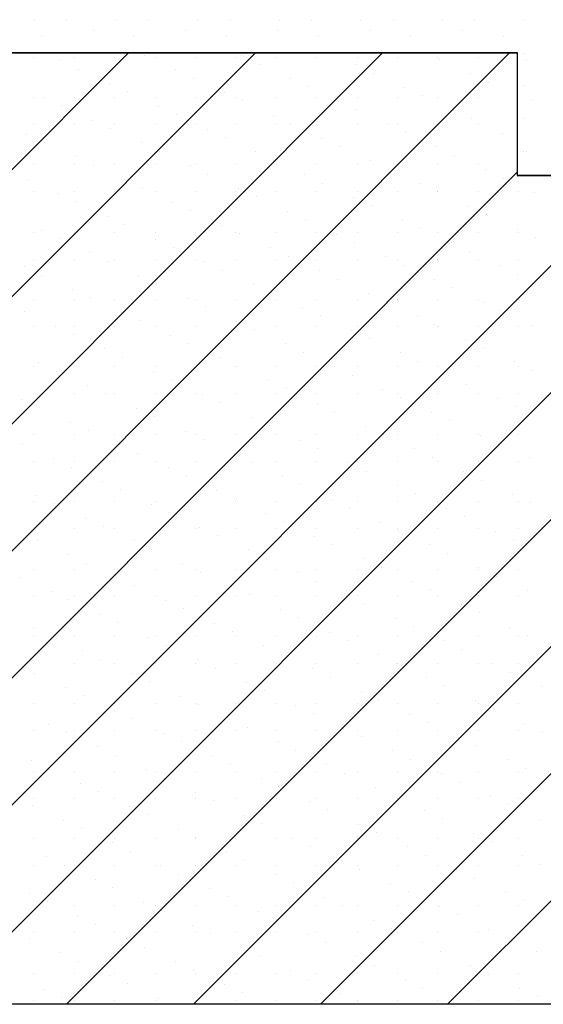
# Model space of a CAD drawing. Extents: x -141905 to 151750, y -25443 to 12177.
# Drawn here: x -120527 to -119565, y -7589 to -5780 of the extents above; entities that cross this region are included whole.
import ezdxf

# ---------------------------------------------------------------- set-up
doc = ezdxf.new("R2010")
doc.units = 0
doc.header["$LTSCALE"] = 100
doc.header["$MEASUREMENT"] = 0
doc.layers.get('0').update_dxf_attribs({"linetype": 'CONTINUOUS'})
doc.layers.add('A20-A_DEKKER_U', color=7, linetype='CONTINUOUS')
doc.layers.add('A30-A_VEGGER_U-FLOY', color=7, linetype='CONTINUOUS')

# ---------------------------------------------------------------- blocks, each defined once
blk = doc.blocks.new('*X836')
at = {"color": 104}
for p, q in [((114.600005, 52.530002), (114.600005, 52.530002)), ((114.660005, 52.530002), (114.660005, 52.530002)), ((114.750005, 52.530002), (114.750005, 52.530002)), ((114.810005, 52.530002), (114.810005, 52.530002)), ((114.900005, 52.530002), (114.900005, 52.530002)), ((114.960005, 52.530002), (114.960005, 52.530002)), ((115.050005, 52.530002), (115.050005, 52.530002)), ((115.110005, 52.530002), (115.110005, 52.530002)), ((115.200005, 52.530002), (115.200005, 52.530002)), ((115.260005, 52.530002), (115.260005, 52.530002)), ((115.350005, 52.530002), (115.350005, 52.530002)), ((115.410005, 52.530002), (115.410005, 52.530002)), ((115.500005, 52.530002), (115.500005, 52.530002)), ((114.708582, 52.511467), (114.708582, 52.511467)), ((114.878288, 52.511467), (114.878288, 52.511467)), ((115.047994, 52.511467), (115.047994, 52.511467)), ((115.217699, 52.511467), (115.217699, 52.511467)), ((115.387405, 52.511467), (115.387405, 52.511467)), ((114.613123, 52.500861), (114.613123, 52.500861)), ((114.782829, 52.500861), (114.782829, 52.500861)), ((114.952534, 52.500861), (114.952534, 52.500861)), ((115.12224, 52.500861), (115.12224, 52.500861)), ((115.291945, 52.500861), (115.291945, 52.500861)), ((115.461651, 52.500861), (115.461651, 52.500861)), ((115.500005, 52.470002), (115.500005, 52.470002)), ((115.504077, 52.458434), (115.504077, 52.458434)), ((115.500005, 52.410002), (115.500005, 52.410002)), ((115.514684, 52.384188), (115.514684, 52.384188)), ((115.500005, 52.350002), (115.500005, 52.350002)), ((115.500005, 52.290002), (115.500005, 52.290002)), ((115.504077, 52.288729), (115.504077, 52.288729))]:
    blk.add_line(p, q, dxfattribs=at)
blk = doc.blocks.new('FILL_410', base_point=(107.307898, 52.550434))
at = {"color": 30}
blk.add_lwpolyline([(107.307898, 52.550434), (115.487898, 52.550434), (115.487898, 54.870434), (115.607062, 54.870434), (115.637898, 54.862171), (115.890348, 54.794528), (115.890348, 54.344528), (115.691451, 54.145631), (115.691451, 52.245605), (115.487898, 52.245605), (115.487898, 52.470434), (107.307898, 52.470434)], close=True, dxfattribs=at)
at = {"color": 0}
blk.add_blockref('*X836', (0, 0), dxfattribs=at)
blk = doc.blocks.new('*X1778')
at = {"color": 145}
for p, q in [((114.192644, 50.72274), (118.057827, 54.587923)), ((114.425989, 50.72274), (118.287076, 54.583827)), ((114.659334, 50.72274), (118.516325, 54.579731)), ((114.892679, 50.72274), (118.745574, 54.575635)), ((115.126025, 50.72274), (118.974824, 54.571539)), ((115.35937, 50.72274), (119.204073, 54.567443)), ((113.025918, 50.72274), (114.773612, 52.470434)), ((113.259263, 50.72274), (115.006957, 52.470434)), ((113.492608, 50.72274), (115.240302, 52.470434)), ((113.725953, 50.72274), (115.473647, 52.470434)), ((114.599576, 52.462922), (114.599576, 52.462922)), ((114.64867, 52.456086), (114.64867, 52.456086)), ((114.673826, 52.462922), (114.673826, 52.462922)), ((114.748076, 52.462922), (114.748076, 52.462922)), ((114.802673, 52.466199), (114.802673, 52.466199)), ((114.822326, 52.462922), (114.822326, 52.462922)), ((114.896576, 52.462922), (114.896576, 52.462922)), ((114.970826, 52.462922), (114.970826, 52.462922)), ((114.980603, 52.465155), (114.980603, 52.465155)), ((115.045076, 52.462922), (115.045076, 52.462922)), ((115.119326, 52.462922), (115.119326, 52.462922)), ((115.193576, 52.462922), (115.193576, 52.462922)), ((115.267826, 52.462922), (115.267826, 52.462922)), ((115.342076, 52.462922), (115.342076, 52.462922)), ((115.345434, 52.458883), (115.345434, 52.458883)), ((115.416326, 52.462922), (115.416326, 52.462922)), ((114.681569, 52.440745), (114.681569, 52.440745)), ((114.859499, 52.439701), (114.859499, 52.439701)), ((115.013502, 52.449814), (115.013502, 52.449814)), ((115.191431, 52.44877), (115.191431, 52.44877)), ((114.892398, 52.42436), (114.892398, 52.42436)), ((115.070327, 52.423316), (115.070327, 52.423316)), ((115.22433, 52.433429), (115.22433, 52.433429)), ((115.402259, 52.432385), (115.402259, 52.432385)), ((114.738395, 52.414247), (114.738395, 52.414247)), ((115.103226, 52.407975), (115.103226, 52.407975)), ((115.281156, 52.406931), (115.281156, 52.406931)), ((115.435158, 52.417044), (115.435158, 52.417044)), ((114.599576, 52.388672), (114.599576, 52.388672)), ((114.617291, 52.388793), (114.617291, 52.388793)), ((114.673826, 52.388672), (114.673826, 52.388672)), ((114.748076, 52.388672), (114.748076, 52.388672)), ((114.771294, 52.398906), (114.771294, 52.398906)), ((114.822326, 52.388672), (114.822326, 52.388672)), ((114.896576, 52.388672), (114.896576, 52.388672)), ((114.949223, 52.397862), (114.949223, 52.397862)), ((114.970826, 52.388672), (114.970826, 52.388672)), ((115.045076, 52.388672), (115.045076, 52.388672)), ((115.119326, 52.388672), (115.119326, 52.388672)), ((115.193576, 52.388672), (115.193576, 52.388672)), ((115.267826, 52.388672), (115.267826, 52.388672)), ((115.314054, 52.39159), (115.314054, 52.39159)), ((115.342076, 52.388672), (115.342076, 52.388672)), ((115.416326, 52.388672), (115.416326, 52.388672)), ((114.65019, 52.373452), (114.65019, 52.373452)), ((114.828119, 52.372408), (114.828119, 52.372408)), ((114.982122, 52.382521), (114.982122, 52.382521)), ((115.160052, 52.381477), (115.160052, 52.381477)), ((115.192951, 52.366136), (115.192951, 52.366136)), ((114.861018, 52.357067), (114.861018, 52.357067)), ((115.038948, 52.356023), (115.038948, 52.356023)), ((115.37088, 52.365092), (115.37088, 52.365092)), ((115.403779, 52.349751), (115.403779, 52.349751)), ((114.599576, 52.339172), (114.599576, 52.339172)), ((114.673826, 52.339172), (114.673826, 52.339172)), ((114.707016, 52.346954), (114.707016, 52.346954)), ((114.739915, 52.331613), (114.739915, 52.331613)), ((114.748076, 52.339172), (114.748076, 52.339172)), ((114.822326, 52.339172), (114.822326, 52.339172)), ((114.896576, 52.339172), (114.896576, 52.339172)), ((114.917844, 52.330569), (114.917844, 52.330569)), ((114.970826, 52.339172), (114.970826, 52.339172)), ((115.045076, 52.339172), (115.045076, 52.339172)), ((115.071847, 52.340682), (115.071847, 52.340682)), ((115.119326, 52.339172), (115.119326, 52.339172)), ((115.193576, 52.339172), (115.193576, 52.339172)), ((115.249776, 52.339638), (115.249776, 52.339638)), ((115.267826, 52.339172), (115.267826, 52.339172)), ((115.342076, 52.339172), (115.342076, 52.339172)), ((115.416326, 52.339172), (115.416326, 52.339172)), ((114.585912, 52.321499), (114.585912, 52.321499)), ((114.950743, 52.315228), (114.950743, 52.315228)), ((115.128672, 52.314184), (115.128672, 52.314184)), ((115.282675, 52.324297), (115.282675, 52.324297)), ((115.460604, 52.323253), (115.460604, 52.323253)), ((114.618811, 52.306158), (114.618811, 52.306158)), ((114.79674, 52.305114), (114.79674, 52.305114)), ((115.161571, 52.298842), (115.161571, 52.298842)), ((115.339501, 52.297798), (115.339501, 52.297798)), ((114.675636, 52.27966), (114.675636, 52.27966)), ((114.829639, 52.289773), (114.829639, 52.289773)), ((115.007568, 52.288729), (115.007568, 52.288729)), ((115.3724, 52.282457), (115.3724, 52.282457)), ((114.599576, 52.264922), (114.599576, 52.264922)), ((114.673826, 52.264922), (114.673826, 52.264922)), ((114.708535, 52.264319), (114.708535, 52.264319)), ((114.748076, 52.264922), (114.748076, 52.264922)), ((114.822326, 52.264922), (114.822326, 52.264922)), ((114.886464, 52.263275), (114.886464, 52.263275)), ((114.896576, 52.264922), (114.896576, 52.264922)), ((114.970826, 52.264922), (114.970826, 52.264922)), ((115.040467, 52.273388), (115.040467, 52.273388)), ((115.045076, 52.264922), (115.045076, 52.264922)), ((115.119326, 52.264922), (115.119326, 52.264922)), ((115.193576, 52.264922), (115.193576, 52.264922)), ((115.218397, 52.272344), (115.218397, 52.272344)), ((115.251296, 52.257003), (115.251296, 52.257003)), ((115.267826, 52.264922), (115.267826, 52.264922)), ((115.342076, 52.264922), (115.342076, 52.264922)), ((115.416326, 52.264922), (115.416326, 52.264922)), ((113.959298, 50.72274), (115.487898, 52.251339)), ((114.587431, 52.238865), (114.587431, 52.238865)), ((114.919363, 52.247934), (114.919363, 52.247934)), ((115.097293, 52.24689), (115.097293, 52.24689)), ((115.429225, 52.255959), (115.429225, 52.255959)), ((115.462124, 52.240618), (115.462124, 52.240618)), ((114.765361, 52.237821), (114.765361, 52.237821)), ((114.79826, 52.22248), (114.79826, 52.22248)), ((114.976189, 52.221436), (114.976189, 52.221436)), ((115.130192, 52.231549), (115.130192, 52.231549)), ((115.308121, 52.230505), (115.308121, 52.230505)), ((114.599576, 52.215422), (114.599576, 52.215422)), ((114.644257, 52.212367), (114.644257, 52.212367)), ((114.673826, 52.215422), (114.673826, 52.215422)), ((114.748076, 52.215422), (114.748076, 52.215422)), ((114.822326, 52.215422), (114.822326, 52.215422)), ((114.896576, 52.215422), (114.896576, 52.215422)), ((114.970826, 52.215422), (114.970826, 52.215422)), ((115.009088, 52.206095), (115.009088, 52.206095)), ((115.045076, 52.215422), (115.045076, 52.215422)), ((115.119326, 52.215422), (115.119326, 52.215422)), ((115.187017, 52.205051), (115.187017, 52.205051)), ((115.193576, 52.215422), (115.193576, 52.215422)), ((115.267826, 52.215422), (115.267826, 52.215422)), ((115.34102, 52.215164), (115.34102, 52.215164)), ((115.342076, 52.215422), (115.342076, 52.215422)), ((115.416326, 52.215422), (115.416326, 52.215422)), ((115.490576, 52.215422), (115.490576, 52.215422)), ((115.51895, 52.21412), (115.51895, 52.21412)), ((114.677156, 52.197026), (114.677156, 52.197026)), ((114.855085, 52.195982), (114.855085, 52.195982)), ((115.219916, 52.18971), (115.219916, 52.18971)), ((115.397846, 52.188666), (115.397846, 52.188666)), ((114.733981, 52.170528), (114.733981, 52.170528)), ((114.887984, 52.180641), (114.887984, 52.180641)), ((115.065913, 52.179597), (115.065913, 52.179597)), ((115.430745, 52.173325), (115.430745, 52.173325)), ((114.76688, 52.155187), (114.76688, 52.155187)), ((114.94481, 52.154143), (114.94481, 52.154143)), ((115.098812, 52.164256), (115.098812, 52.164256)), ((115.276742, 52.163212), (115.276742, 52.163212)), ((114.599576, 52.141172), (114.599576, 52.141172)), ((114.612877, 52.145074), (114.612877, 52.145074)), ((114.673826, 52.141172), (114.673826, 52.141172)), ((114.748076, 52.141172), (114.748076, 52.141172)), ((114.822326, 52.141172), (114.822326, 52.141172)), ((114.896576, 52.141172), (114.896576, 52.141172)), ((114.970826, 52.141172), (114.970826, 52.141172)), ((114.977709, 52.138802), (114.977709, 52.138802)), ((115.045076, 52.141172), (115.045076, 52.141172)), ((115.119326, 52.141172), (115.119326, 52.141172)), ((115.155638, 52.137758), (115.155638, 52.137758)), ((115.193576, 52.141172), (115.193576, 52.141172)), ((115.267826, 52.141172), (115.267826, 52.141172)), ((115.309641, 52.147871), (115.309641, 52.147871)), ((115.342076, 52.141172), (115.342076, 52.141172)), ((115.416326, 52.141172), (115.416326, 52.141172)), ((115.48757, 52.146827), (115.48757, 52.146827)), ((115.490576, 52.141172), (115.490576, 52.141172)), ((115.520469, 52.131486), (115.520469, 52.131486)), ((114.645776, 52.129733), (114.645776, 52.129733)), ((114.823706, 52.128689), (114.823706, 52.128689)), ((114.856605, 52.113347), (114.856605, 52.113347)), ((115.034534, 52.112303), (115.034534, 52.112303)), ((115.188537, 52.122417), (115.188537, 52.122417)), ((115.366466, 52.121373), (115.366466, 52.121373)), ((114.702602, 52.103234), (114.702602, 52.103234)), ((115.067433, 52.096962), (115.067433, 52.096962)), ((115.245362, 52.095918), (115.245362, 52.095918)), ((115.399365, 52.106031), (115.399365, 52.106031)), ((114.581498, 52.07778), (114.581498, 52.07778)), ((114.599576, 52.091672), (114.599576, 52.091672)), ((114.673826, 52.091672), (114.673826, 52.091672)), ((114.735501, 52.087893), (114.735501, 52.087893)), ((114.748076, 52.091672), (114.748076, 52.091672)), ((114.822326, 52.091672), (114.822326, 52.091672)), ((114.896576, 52.091672), (114.896576, 52.091672)), ((114.91343, 52.086849), (114.91343, 52.086849)), ((114.970826, 52.091672), (114.970826, 52.091672)), ((115.045076, 52.091672), (115.045076, 52.091672)), ((115.119326, 52.091672), (115.119326, 52.091672)), ((115.193576, 52.091672), (115.193576, 52.091672)), ((115.267826, 52.091672), (115.267826, 52.091672)), ((115.278261, 52.080577), (115.278261, 52.080577)), ((115.342076, 52.091672), (115.342076, 52.091672)), ((115.416326, 52.091672), (115.416326, 52.091672)), ((115.456191, 52.079533), (115.456191, 52.079533)), ((115.490576, 52.091672), (115.490576, 52.091672)), ((114.614397, 52.062439), (114.614397, 52.062439)), ((114.792326, 52.061395), (114.792326, 52.061395)), ((114.946329, 52.071508), (114.946329, 52.071508)), ((115.124258, 52.070464), (115.124258, 52.070464)), ((115.48909, 52.064192), (115.48909, 52.064192)), ((114.825225, 52.046054), (114.825225, 52.046054)), ((115.003155, 52.04501), (115.003155, 52.04501)), ((115.157157, 52.055123), (115.157157, 52.055123)), ((115.335087, 52.054079), (115.335087, 52.054079)), ((114.671222, 52.035941), (114.671222, 52.035941)), ((115.036054, 52.029669), (115.036054, 52.029669)), ((115.213983, 52.028625), (115.213983, 52.028625)), ((115.367986, 52.038738), (115.367986, 52.038738)), ((114.599576, 52.017422), (114.599576, 52.017422)), ((114.673826, 52.017422), (114.673826, 52.017422)), ((114.704121, 52.0206), (114.704121, 52.0206)), ((114.748076, 52.017422), (114.748076, 52.017422)), ((114.822326, 52.017422), (114.822326, 52.017422)), ((114.882051, 52.019556), (114.882051, 52.019556)), ((114.896576, 52.017422), (114.896576, 52.017422)), ((114.91495, 52.004215), (114.91495, 52.004215)), ((114.970826, 52.017422), (114.970826, 52.017422)), ((115.045076, 52.017422), (115.045076, 52.017422)), ((115.119326, 52.017422), (115.119326, 52.017422)), ((115.193576, 52.017422), (115.193576, 52.017422)), ((115.246882, 52.013284), (115.246882, 52.013284)), ((115.267826, 52.017422), (115.267826, 52.017422)), ((115.342076, 52.017422), (115.342076, 52.017422)), ((115.416326, 52.017422), (115.416326, 52.017422)), ((115.424811, 52.01224), (115.424811, 52.01224)), ((115.490576, 52.017422), (115.490576, 52.017422)), ((114.583017, 51.995146), (114.583017, 51.995146)), ((114.760947, 51.994102), (114.760947, 51.994102)), ((115.092879, 52.003171), (115.092879, 52.003171)), ((115.125778, 51.98783), (115.125778, 51.98783)), ((115.303707, 51.986786), (115.303707, 51.986786)), ((115.45771, 51.996899), (115.45771, 51.996899)), ((114.599576, 51.967922), (114.599576, 51.967922)), ((114.639843, 51.968648), (114.639843, 51.968648)), ((114.673826, 51.967922), (114.673826, 51.967922)), ((114.748076, 51.967922), (114.748076, 51.967922)), ((114.793846, 51.978761), (114.793846, 51.978761)), ((114.822326, 51.967922), (114.822326, 51.967922)), ((114.896576, 51.967922), (114.896576, 51.967922)), ((114.970826, 51.967922), (114.970826, 51.967922)), ((114.971775, 51.977717), (114.971775, 51.977717)), ((115.045076, 51.967922), (115.045076, 51.967922)), ((115.119326, 51.967922), (115.119326, 51.967922)), ((115.193576, 51.967922), (115.193576, 51.967922)), ((115.267826, 51.967922), (115.267826, 51.967922)), ((115.336606, 51.971445), (115.336606, 51.971445)), ((115.342076, 51.967922), (115.342076, 51.967922)), ((115.416326, 51.967922), (115.416326, 51.967922)), ((115.490576, 51.967922), (115.490576, 51.967922)), ((115.514536, 51.970401), (115.514536, 51.970401)), ((114.672742, 51.953307), (114.672742, 51.953307)), ((114.850671, 51.952263), (114.850671, 51.952263)), ((115.004674, 51.962376), (115.004674, 51.962376)), ((115.182604, 51.961332), (115.182604, 51.961332)), ((114.88357, 51.936922), (114.88357, 51.936922)), ((115.0615, 51.935878), (115.0615, 51.935878)), ((115.215503, 51.945991), (115.215503, 51.945991)), ((115.393432, 51.944947), (115.393432, 51.944947)), ((114.729567, 51.926808), (114.729567, 51.926808)), ((115.094399, 51.920536), (115.094399, 51.920536)), ((115.272328, 51.919492), (115.272328, 51.919492)), ((115.426331, 51.929606), (115.426331, 51.929606)), ((114.608464, 51.901354), (114.608464, 51.901354)), ((114.762466, 51.911467), (114.762466, 51.911467)), ((114.940396, 51.910423), (114.940396, 51.910423)), ((114.973295, 51.895082), (114.973295, 51.895082)), ((115.305227, 51.904151), (115.305227, 51.904151)), ((115.483156, 51.903107), (115.483156, 51.903107)), ((114.599576, 51.893672), (114.599576, 51.893672)), ((114.641363, 51.886013), (114.641363, 51.886013)), ((114.673826, 51.893672), (114.673826, 51.893672)), ((114.748076, 51.893672), (114.748076, 51.893672)), ((114.819292, 51.884969), (114.819292, 51.884969)), ((114.822326, 51.893672), (114.822326, 51.893672)), ((114.896576, 51.893672), (114.896576, 51.893672)), ((114.970826, 51.893672), (114.970826, 51.893672)), ((115.045076, 51.893672), (115.045076, 51.893672)), ((115.119326, 51.893672), (115.119326, 51.893672)), ((115.151224, 51.894038), (115.151224, 51.894038)), ((115.184123, 51.878697), (115.184123, 51.878697)), ((115.193576, 51.893672), (115.193576, 51.893672)), ((115.267826, 51.893672), (115.267826, 51.893672)), ((115.342076, 51.893672), (115.342076, 51.893672)), ((115.362052, 51.877653), (115.362052, 51.877653)), ((115.416326, 51.893672), (115.416326, 51.893672)), ((115.490576, 51.893672), (115.490576, 51.893672)), ((115.516055, 51.887766), (115.516055, 51.887766)), ((114.698188, 51.859515), (114.698188, 51.859515)), ((114.852191, 51.869628), (114.852191, 51.869628)), ((115.03012, 51.868584), (115.03012, 51.868584)), ((115.394951, 51.862312), (115.394951, 51.862312)), ((114.599576, 51.844172), (114.599576, 51.844172)), ((114.673826, 51.844172), (114.673826, 51.844172)), ((114.731087, 51.844174), (114.731087, 51.844174)), ((114.748076, 51.844172), (114.748076, 51.844172)), ((114.822326, 51.844172), (114.822326, 51.844172)), ((114.896576, 51.844172), (114.896576, 51.844172)), ((114.909016, 51.84313), (114.909016, 51.84313)), ((114.970826, 51.844172), (114.970826, 51.844172)), ((115.045076, 51.844172), (115.045076, 51.844172)), ((115.063019, 51.853243), (115.063019, 51.853243)), ((115.119326, 51.844172), (115.119326, 51.844172)), ((115.193576, 51.844172), (115.193576, 51.844172)), ((115.240949, 51.852199), (115.240949, 51.852199)), ((115.267826, 51.844172), (115.267826, 51.844172)), ((115.342076, 51.844172), (115.342076, 51.844172)), ((115.416326, 51.844172), (115.416326, 51.844172)), ((115.490576, 51.844172), (115.490576, 51.844172)), ((114.577084, 51.834061), (114.577084, 51.834061)), ((114.941915, 51.827789), (114.941915, 51.827789)), ((115.119845, 51.826745), (115.119845, 51.826745)), ((115.273848, 51.836858), (115.273848, 51.836858)), ((115.451777, 51.835814), (115.451777, 51.835814)), ((114.609983, 51.81872), (114.609983, 51.81872)), ((114.787913, 51.817676), (114.787913, 51.817676)), ((115.152744, 51.811404), (115.152744, 51.811404)), ((115.330673, 51.81036), (115.330673, 51.81036)), ((115.484676, 51.820473), (115.484676, 51.820473)), ((114.666809, 51.792222), (114.666809, 51.792222)), ((114.820811, 51.802335), (114.820811, 51.802335)), ((114.998741, 51.801291), (114.998741, 51.801291)), ((115.363572, 51.795019), (115.363572, 51.795019)), ((114.599576, 51.769922), (114.599576, 51.769922)), ((114.673826, 51.769922), (114.673826, 51.769922)), ((114.699708, 51.776881), (114.699708, 51.776881)), ((114.748076, 51.769922), (114.748076, 51.769922)), ((114.822326, 51.769922), (114.822326, 51.769922)), ((114.877637, 51.775837), (114.877637, 51.775837)), ((114.896576, 51.769922), (114.896576, 51.769922)), ((114.970826, 51.769922), (114.970826, 51.769922)), ((115.03164, 51.78595), (115.03164, 51.78595)), ((115.045076, 51.769922), (115.045076, 51.769922)), ((115.119326, 51.769922), (115.119326, 51.769922)), ((115.193576, 51.769922), (115.193576, 51.769922)), ((115.209569, 51.784906), (115.209569, 51.784906)), ((115.242468, 51.769565), (115.242468, 51.769565)), ((115.267826, 51.769922), (115.267826, 51.769922)), ((115.342076, 51.769922), (115.342076, 51.769922)), ((115.416326, 51.769922), (115.416326, 51.769922)), ((115.420398, 51.768521), (115.420398, 51.768521)), ((115.490576, 51.769922), (115.490576, 51.769922)), ((114.578604, 51.751427), (114.578604, 51.751427)), ((114.756533, 51.750383), (114.756533, 51.750383)), ((114.910536, 51.760496), (114.910536, 51.760496)), ((115.088465, 51.759452), (115.088465, 51.759452)), ((115.453297, 51.75318), (115.453297, 51.75318)), ((114.789432, 51.735042), (114.789432, 51.735042)), ((114.967361, 51.733997), (114.967361, 51.733997)), ((115.121364, 51.744111), (115.121364, 51.744111)), ((115.299294, 51.743067), (115.299294, 51.743067)), ((114.599576, 51.720422), (114.599576, 51.720422)), ((114.635429, 51.724928), (114.635429, 51.724928)), ((114.673826, 51.720422), (114.673826, 51.720422)), ((114.748076, 51.720422), (114.748076, 51.720422)), ((114.822326, 51.720422), (114.822326, 51.720422)), ((114.896576, 51.720422), (114.896576, 51.720422)), ((114.970826, 51.720422), (114.970826, 51.720422)), ((115.00026, 51.718656), (115.00026, 51.718656)), ((115.045076, 51.720422), (115.045076, 51.720422)), ((115.119326, 51.720422), (115.119326, 51.720422)), ((115.17819, 51.717612), (115.17819, 51.717612)), ((115.193576, 51.720422), (115.193576, 51.720422)), ((115.267826, 51.720422), (115.267826, 51.720422)), ((115.332193, 51.727726), (115.332193, 51.727726)), ((115.342076, 51.720422), (115.342076, 51.720422)), ((115.416326, 51.720422), (115.416326, 51.720422)), ((115.490576, 51.720422), (115.490576, 51.720422)), ((115.510122, 51.726682), (115.510122, 51.726682)), ((114.668328, 51.709587), (114.668328, 51.709587)), ((114.846258, 51.708543), (114.846258, 51.708543)), ((115.211089, 51.702271), (115.211089, 51.702271)), ((115.389018, 51.701227), (115.389018, 51.701227)), ((114.725154, 51.683089), (114.725154, 51.683089)), ((114.879157, 51.693202), (114.879157, 51.693202)), ((115.057086, 51.692158), (115.057086, 51.692158)), ((115.421917, 51.685886), (115.421917, 51.685886)), ((114.758053, 51.667748), (114.758053, 51.667748)), ((114.935982, 51.666704), (114.935982, 51.666704)), ((115.089985, 51.676817), (115.089985, 51.676817)), ((115.267914, 51.675773), (115.267914, 51.675773)), ((115.300813, 51.660432), (115.300813, 51.660432)), ((114.599576, 51.646172), (114.599576, 51.646172)), ((114.60405, 51.657635), (114.60405, 51.657635)), ((114.636949, 51.642294), (114.636949, 51.642294)), ((114.673826, 51.646172), (114.673826, 51.646172)), ((114.748076, 51.646172), (114.748076, 51.646172)), ((114.822326, 51.646172), (114.822326, 51.646172)), ((114.896576, 51.646172), (114.896576, 51.646172)), ((114.968881, 51.651363), (114.968881, 51.651363)), ((114.970826, 51.646172), (114.970826, 51.646172)), ((115.045076, 51.646172), (115.045076, 51.646172)), ((115.119326, 51.646172), (115.119326, 51.646172)), ((115.14681, 51.650319), (115.14681, 51.650319)), ((115.193576, 51.646172), (115.193576, 51.646172)), ((115.267826, 51.646172), (115.267826, 51.646172)), ((115.342076, 51.646172), (115.342076, 51.646172)), ((115.416326, 51.646172), (115.416326, 51.646172)), ((115.478743, 51.659388), (115.478743, 51.659388)), ((115.490576, 51.646172), (115.490576, 51.646172)), ((115.511642, 51.644047), (115.511642, 51.644047)), ((114.814878, 51.64125), (114.814878, 51.64125)), ((114.847777, 51.625909), (114.847777, 51.625909)), ((115.025707, 51.624865), (115.025707, 51.624865)), ((115.179709, 51.634978), (115.179709, 51.634978)), ((115.357639, 51.633934), (115.357639, 51.633934)), ((114.693774, 51.615796), (114.693774, 51.615796)), ((115.058605, 51.609524), (115.058605, 51.609524)), ((115.236535, 51.60848), (115.236535, 51.60848)), ((115.390538, 51.618593), (115.390538, 51.618593)), ((114.599576, 51.596672), (114.599576, 51.596672)), ((114.673826, 51.596672), (114.673826, 51.596672)), ((114.726673, 51.600455), (114.726673, 51.600455)), ((114.748076, 51.596672), (114.748076, 51.596672)), ((114.822326, 51.596672), (114.822326, 51.596672)), ((114.896576, 51.596672), (114.896576, 51.596672)), ((114.904603, 51.599411), (114.904603, 51.599411)), ((114.970826, 51.596672), (114.970826, 51.596672)), ((115.045076, 51.596672), (115.045076, 51.596672)), ((115.119326, 51.596672), (115.119326, 51.596672)), ((115.193576, 51.596672), (115.193576, 51.596672)), ((115.267826, 51.596672), (115.267826, 51.596672)), ((115.269434, 51.593139), (115.269434, 51.593139)), ((115.342076, 51.596672), (115.342076, 51.596672)), ((115.416326, 51.596672), (115.416326, 51.596672)), ((115.447363, 51.592095), (115.447363, 51.592095)), ((115.490576, 51.596672), (115.490576, 51.596672)), ((114.605569, 51.575001), (114.605569, 51.575001)), ((114.783499, 51.573957), (114.783499, 51.573957)), ((114.937502, 51.58407), (114.937502, 51.58407)), ((115.115431, 51.583026), (115.115431, 51.583026)), ((115.480262, 51.576754), (115.480262, 51.576754)), ((114.816398, 51.558616), (114.816398, 51.558616)), ((114.994327, 51.557572), (114.994327, 51.557572)), ((115.14833, 51.567685), (115.14833, 51.567685)), ((115.326259, 51.566641), (115.326259, 51.566641)), ((115.359158, 51.5513), (115.359158, 51.5513)), ((114.662395, 51.548502), (114.662395, 51.548502)), ((114.695294, 51.533161), (114.695294, 51.533161)), ((115.027226, 51.542231), (115.027226, 51.542231)), ((115.205155, 51.541187), (115.205155, 51.541187)), ((114.599576, 51.522422), (114.599576, 51.522422)), ((114.673826, 51.522422), (114.673826, 51.522422)), ((114.748076, 51.522422), (114.748076, 51.522422)), ((114.822326, 51.522422), (114.822326, 51.522422)), ((114.873223, 51.532117), (114.873223, 51.532117)), ((114.896576, 51.522422), (114.896576, 51.522422)), ((114.906122, 51.516776), (114.906122, 51.516776)), ((114.970826, 51.522422), (114.970826, 51.522422)), ((115.045076, 51.522422), (115.045076, 51.522422)), ((115.084052, 51.515732), (115.084052, 51.515732)), ((115.119326, 51.522422), (115.119326, 51.522422)), ((115.193576, 51.522422), (115.193576, 51.522422)), ((115.238054, 51.525845), (115.238054, 51.525845)), ((115.267826, 51.522422), (115.267826, 51.522422)), ((115.342076, 51.522422), (115.342076, 51.522422)), ((115.415984, 51.524801), (115.415984, 51.524801)), ((115.416326, 51.522422), (115.416326, 51.522422)), ((115.490576, 51.522422), (115.490576, 51.522422)), ((114.57419, 51.507707), (114.57419, 51.507707)), ((114.752119, 51.506663), (114.752119, 51.506663)), ((115.116951, 51.500391), (115.116951, 51.500391)), ((115.29488, 51.499347), (115.29488, 51.499347)), ((115.448883, 51.50946), (115.448883, 51.50946)), ((114.631015, 51.481209), (114.631015, 51.481209)), ((114.785018, 51.491322), (114.785018, 51.491322)), ((114.962948, 51.490278), (114.962948, 51.490278)), ((115.327779, 51.484006), (115.327779, 51.484006)), ((115.505708, 51.482962), (115.505708, 51.482962)), ((114.599576, 51.472922), (114.599576, 51.472922)), ((114.663914, 51.465868), (114.663914, 51.465868)), ((114.673826, 51.472922), (114.673826, 51.472922)), ((114.748076, 51.472922), (114.748076, 51.472922)), ((114.822326, 51.472922), (114.822326, 51.472922)), ((114.841844, 51.464824), (114.841844, 51.464824)), ((114.896576, 51.472922), (114.896576, 51.472922)), ((114.970826, 51.472922), (114.970826, 51.472922)), ((114.995847, 51.474937), (114.995847, 51.474937)), ((115.045076, 51.472922), (115.045076, 51.472922)), ((115.119326, 51.472922), (115.119326, 51.472922)), ((115.173776, 51.473893), (115.173776, 51.473893)), ((115.193576, 51.472922), (115.193576, 51.472922)), ((115.267826, 51.472922), (115.267826, 51.472922)), ((115.342076, 51.472922), (115.342076, 51.472922)), ((115.416326, 51.472922), (115.416326, 51.472922)), ((115.490576, 51.472922), (115.490576, 51.472922)), ((114.874743, 51.449483), (114.874743, 51.449483)), ((115.052672, 51.448439), (115.052672, 51.448439)), ((115.206675, 51.458552), (115.206675, 51.458552)), ((115.384604, 51.457508), (115.384604, 51.457508)), ((114.72074, 51.43937), (114.72074, 51.43937)), ((115.085571, 51.433098), (115.085571, 51.433098)), ((115.263501, 51.432054), (115.263501, 51.432054)), ((115.417503, 51.442167), (115.417503, 51.442167)), ((114.599636, 51.413916), (114.599636, 51.413916)), ((114.753639, 51.424029), (114.753639, 51.424029)), ((114.931568, 51.422985), (114.931568, 51.422985)), ((114.964467, 51.407644), (114.964467, 51.407644)), ((115.142397, 51.4066), (115.142397, 51.4066)), ((115.296399, 51.416713), (115.296399, 51.416713)), ((115.474329, 51.415669), (115.474329, 51.415669)), ((114.599576, 51.398672), (114.599576, 51.398672)), ((114.632535, 51.398575), (114.632535, 51.398575)), ((114.673826, 51.398672), (114.673826, 51.398672)), ((114.748076, 51.398672), (114.748076, 51.398672)), ((114.810464, 51.397531), (114.810464, 51.397531)), ((114.822326, 51.398672), (114.822326, 51.398672)), ((114.896576, 51.398672), (114.896576, 51.398672)), ((114.970826, 51.398672), (114.970826, 51.398672)), ((115.045076, 51.398672), (115.045076, 51.398672)), ((115.119326, 51.398672), (115.119326, 51.398672)), ((115.175296, 51.391259), (115.175296, 51.391259)), ((115.193576, 51.398672), (115.193576, 51.398672)), ((115.267826, 51.398672), (115.267826, 51.398672)), ((115.342076, 51.398672), (115.342076, 51.398672)), ((115.353225, 51.390215), (115.353225, 51.390215)), ((115.416326, 51.398672), (115.416326, 51.398672)), ((115.490576, 51.398672), (115.490576, 51.398672)), ((115.507228, 51.400328), (115.507228, 51.400328)), ((114.689361, 51.372077), (114.689361, 51.372077)), ((114.843363, 51.38219), (114.843363, 51.38219)), ((115.021293, 51.381146), (115.021293, 51.381146)), ((115.386124, 51.374874), (115.386124, 51.374874)), ((114.72226, 51.356736), (114.72226, 51.356736)), ((114.900189, 51.355692), (114.900189, 51.355692)), ((115.054192, 51.365805), (115.054192, 51.365805)), ((115.232121, 51.364761), (115.232121, 51.364761)), ((114.599576, 51.349172), (114.599576, 51.349172)), ((114.673826, 51.349172), (114.673826, 51.349172)), ((114.748076, 51.349172), (114.748076, 51.349172)), ((114.822326, 51.349172), (114.822326, 51.349172)), ((114.896576, 51.349172), (114.896576, 51.349172)), ((114.933088, 51.34035), (114.933088, 51.34035)), ((114.970826, 51.349172), (114.970826, 51.349172)), ((115.045076, 51.349172), (115.045076, 51.349172)), ((115.111017, 51.339306), (115.111017, 51.339306)), ((115.119326, 51.349172), (115.119326, 51.349172)), ((115.193576, 51.349172), (115.193576, 51.349172)), ((115.26502, 51.34942), (115.26502, 51.34942)), ((115.267826, 51.349172), (115.267826, 51.349172)), ((115.342076, 51.349172), (115.342076, 51.349172)), ((115.416326, 51.349172), (115.416326, 51.349172)), ((115.442949, 51.348376), (115.442949, 51.348376)), ((115.490576, 51.349172), (115.490576, 51.349172)), ((114.601156, 51.331281), (114.601156, 51.331281)), ((114.779085, 51.330237), (114.779085, 51.330237)), ((115.143916, 51.323965), (115.143916, 51.323965)), ((115.321846, 51.322921), (115.321846, 51.322921)), ((115.475848, 51.333034), (115.475848, 51.333034)), ((114.657981, 51.304783), (114.657981, 51.304783)), ((114.811984, 51.314896), (114.811984, 51.314896)), ((114.989913, 51.313852), (114.989913, 51.313852)), ((115.022812, 51.298511), (115.022812, 51.298511)), ((115.354745, 51.30758), (115.354745, 51.30758)), ((115.532674, 51.306536), (115.532674, 51.306536)), ((114.69088, 51.289442), (114.69088, 51.289442)), ((114.868809, 51.288398), (114.868809, 51.288398)), ((115.200742, 51.297467), (115.200742, 51.297467)), ((115.233641, 51.282126), (115.233641, 51.282126)), ((115.41157, 51.281082), (115.41157, 51.281082)), ((114.599576, 51.274922), (114.599576, 51.274922)), ((114.673826, 51.274922), (114.673826, 51.274922)), ((114.747706, 51.262944), (114.747706, 51.262944)), ((114.748076, 51.274922), (114.748076, 51.274922)), ((114.822326, 51.274922), (114.822326, 51.274922)), ((114.896576, 51.274922), (114.896576, 51.274922)), ((114.901708, 51.273057), (114.901708, 51.273057)), ((114.970826, 51.274922), (114.970826, 51.274922)), ((115.045076, 51.274922), (115.045076, 51.274922)), ((115.079638, 51.272013), (115.079638, 51.272013)), ((115.119326, 51.274922), (115.119326, 51.274922)), ((115.193576, 51.274922), (115.193576, 51.274922)), ((115.267826, 51.274922), (115.267826, 51.274922)), ((115.342076, 51.274922), (115.342076, 51.274922)), ((115.416326, 51.274922), (115.416326, 51.274922)), ((115.444469, 51.265741), (115.444469, 51.265741)), ((115.490576, 51.274922), (115.490576, 51.274922)), ((114.780605, 51.247603), (114.780605, 51.247603)), ((114.958534, 51.246559), (114.958534, 51.246559)), ((115.112537, 51.256672), (115.112537, 51.256672)), ((115.290466, 51.255628), (115.290466, 51.255628)), ((114.626602, 51.23749), (114.626602, 51.23749)), ((114.991433, 51.231218), (114.991433, 51.231218)), ((115.169362, 51.230174), (115.169362, 51.230174)), ((115.323365, 51.240287), (115.323365, 51.240287)), ((115.501295, 51.239243), (115.501295, 51.239243)), ((114.599576, 51.225422), (114.599576, 51.225422)), ((114.659501, 51.222149), (114.659501, 51.222149)), ((114.673826, 51.225422), (114.673826, 51.225422)), ((114.748076, 51.225422), (114.748076, 51.225422)), ((114.822326, 51.225422), (114.822326, 51.225422)), ((114.83743, 51.221105), (114.83743, 51.221105)), ((114.896576, 51.225422), (114.896576, 51.225422)), ((114.970826, 51.225422), (114.970826, 51.225422)), ((115.045076, 51.225422), (115.045076, 51.225422)), ((115.119326, 51.225422), (115.119326, 51.225422)), ((115.193576, 51.225422), (115.193576, 51.225422)), ((115.202261, 51.214833), (115.202261, 51.214833)), ((115.267826, 51.225422), (115.267826, 51.225422)), ((115.342076, 51.225422), (115.342076, 51.225422)), ((115.380191, 51.213789), (115.380191, 51.213789)), ((115.416326, 51.225422), (115.416326, 51.225422)), ((115.490576, 51.225422), (115.490576, 51.225422)), ((115.534193, 51.223902), (115.534193, 51.223902)), ((114.716326, 51.195651), (114.716326, 51.195651)), ((114.870329, 51.205764), (114.870329, 51.205764)), ((115.048258, 51.20472), (115.048258, 51.20472)), ((115.41309, 51.198448), (115.41309, 51.198448)), ((114.749225, 51.18031), (114.749225, 51.18031)), ((114.927155, 51.179266), (114.927155, 51.179266)), ((115.081157, 51.189379), (115.081157, 51.189379)), ((115.259087, 51.188335), (115.259087, 51.188335)), ((115.291986, 51.172994), (115.291986, 51.172994)), ((115.469915, 51.17195), (115.469915, 51.17195)), ((114.595222, 51.170197), (114.595222, 51.170197)), ((114.628121, 51.154855), (114.628121, 51.154855)), ((114.806051, 51.153811), (114.806051, 51.153811)), ((114.960054, 51.163925), (114.960054, 51.163925)), ((115.137983, 51.162881), (115.137983, 51.162881)), ((115.502814, 51.156609), (115.502814, 51.156609)), ((114.599576, 51.151172), (114.599576, 51.151172)), ((114.673826, 51.151172), (114.673826, 51.151172)), ((114.748076, 51.151172), (114.748076, 51.151172)), ((114.822326, 51.151172), (114.822326, 51.151172)), ((114.83895, 51.13847), (114.83895, 51.13847)), ((114.896576, 51.151172), (114.896576, 51.151172)), ((114.970826, 51.151172), (114.970826, 51.151172)), ((115.016879, 51.137426), (115.016879, 51.137426)), ((115.045076, 51.151172), (115.045076, 51.151172)), ((115.119326, 51.151172), (115.119326, 51.151172)), ((115.170882, 51.147539), (115.170882, 51.147539)), ((115.193576, 51.151172), (115.193576, 51.151172)), ((115.267826, 51.151172), (115.267826, 51.151172)), ((115.342076, 51.151172), (115.342076, 51.151172)), ((115.348811, 51.146495), (115.348811, 51.146495)), ((115.416326, 51.151172), (115.416326, 51.151172)), ((115.490576, 51.151172), (115.490576, 51.151172)), ((114.684947, 51.128357), (114.684947, 51.128357)), ((115.049778, 51.122085), (115.049778, 51.122085)), ((115.227707, 51.121041), (115.227707, 51.121041)), ((115.38171, 51.131154), (115.38171, 51.131154)), ((114.599576, 51.101672), (114.599576, 51.101672)), ((114.673826, 51.101672), (114.673826, 51.101672)), ((114.717846, 51.113016), (114.717846, 51.113016)), ((114.748076, 51.101672), (114.748076, 51.101672)), ((114.822326, 51.101672), (114.822326, 51.101672)), ((114.895775, 51.111972), (114.895775, 51.111972)), ((114.896576, 51.101672), (114.896576, 51.101672)), ((114.970826, 51.101672), (114.970826, 51.101672)), ((115.045076, 51.101672), (115.045076, 51.101672)), ((115.119326, 51.101672), (115.119326, 51.101672)), ((115.193576, 51.101672), (115.193576, 51.101672)), ((115.260606, 51.1057), (115.260606, 51.1057)), ((115.267826, 51.101672), (115.267826, 51.101672)), ((115.342076, 51.101672), (115.342076, 51.101672)), ((115.416326, 51.101672), (115.416326, 51.101672)), ((115.438536, 51.104656), (115.438536, 51.104656)), ((115.490576, 51.101672), (115.490576, 51.101672)), ((114.596742, 51.087562), (114.596742, 51.087562)), ((114.774671, 51.086518), (114.774671, 51.086518)), ((114.928674, 51.096631), (114.928674, 51.096631)), ((115.106603, 51.095587), (115.106603, 51.095587)), ((115.471435, 51.089315), (115.471435, 51.089315)), ((114.80757, 51.071177), (114.80757, 51.071177)), ((114.9855, 51.070133), (114.9855, 51.070133)), ((115.139502, 51.080246), (115.139502, 51.080246)), ((115.317432, 51.079202), (115.317432, 51.079202)), ((115.350331, 51.063861), (115.350331, 51.063861)), ((115.52826, 51.062817), (115.52826, 51.062817)), ((114.653567, 51.061064), (114.653567, 51.061064)), ((114.686466, 51.045723), (114.686466, 51.045723)), ((115.018399, 51.054792), (115.018399, 51.054792)), ((115.196328, 51.053748), (115.196328, 51.053748)), ((114.599576, 51.027422), (114.599576, 51.027422)), ((114.673826, 51.027422), (114.673826, 51.027422)), ((114.748076, 51.027422), (114.748076, 51.027422)), ((114.822326, 51.027422), (114.822326, 51.027422)), ((114.864396, 51.044679), (114.864396, 51.044679)), ((114.896576, 51.027422), (114.896576, 51.027422)), ((114.897295, 51.029338), (114.897295, 51.029338)), ((114.970826, 51.027422), (114.970826, 51.027422)), ((115.045076, 51.027422), (115.045076, 51.027422)), ((115.075224, 51.028294), (115.075224, 51.028294)), ((115.119326, 51.027422), (115.119326, 51.027422)), ((115.193576, 51.027422), (115.193576, 51.027422)), ((115.229227, 51.038407), (115.229227, 51.038407)), ((115.267826, 51.027422), (115.267826, 51.027422)), ((115.342076, 51.027422), (115.342076, 51.027422)), ((115.407156, 51.037363), (115.407156, 51.037363)), ((115.416326, 51.027422), (115.416326, 51.027422)), ((115.490576, 51.027422), (115.490576, 51.027422)), ((114.743292, 51.019225), (114.743292, 51.019225)), ((115.108123, 51.012953), (115.108123, 51.012953)), ((115.286052, 51.011909), (115.286052, 51.011909)), ((115.440055, 51.022022), (115.440055, 51.022022)), ((114.622188, 50.993771), (114.622188, 50.993771)), ((114.776191, 51.003884), (114.776191, 51.003884)), ((114.95412, 51.00284), (114.95412, 51.00284)), ((115.318951, 50.996568), (115.318951, 50.996568)), ((115.496881, 50.995524), (115.496881, 50.995524)), ((114.599576, 50.977922), (114.599576, 50.977922)), ((114.655087, 50.97843), (114.655087, 50.97843)), ((114.673826, 50.977922), (114.673826, 50.977922)), ((114.748076, 50.977922), (114.748076, 50.977922)), ((114.822326, 50.977922), (114.822326, 50.977922)), ((114.833016, 50.977386), (114.833016, 50.977386)), ((114.896576, 50.977922), (114.896576, 50.977922)), ((114.970826, 50.977922), (114.970826, 50.977922)), ((114.987019, 50.987499), (114.987019, 50.987499)), ((115.045076, 50.977922), (115.045076, 50.977922)), ((115.119326, 50.977922), (115.119326, 50.977922)), ((115.164949, 50.986455), (115.164949, 50.986455)), ((115.193576, 50.977922), (115.193576, 50.977922)), ((115.267826, 50.977922), (115.267826, 50.977922)), ((115.342076, 50.977922), (115.342076, 50.977922)), ((115.416326, 50.977922), (115.416326, 50.977922)), ((115.490576, 50.977922), (115.490576, 50.977922)), ((115.52978, 50.980183), (115.52978, 50.980183)), ((114.865915, 50.962045), (114.865915, 50.962045)), ((115.043845, 50.961), (115.043845, 50.961)), ((115.197848, 50.971114), (115.197848, 50.971114)), ((115.375777, 50.97007), (115.375777, 50.97007)), ((115.408676, 50.954729), (115.408676, 50.954729)), ((114.711912, 50.951931), (114.711912, 50.951931)), ((114.744811, 50.93659), (114.744811, 50.93659)), ((115.076744, 50.945659), (115.076744, 50.945659)), ((115.254673, 50.944615), (115.254673, 50.944615)), ((114.590809, 50.926477), (114.590809, 50.926477)), ((114.922741, 50.935546), (114.922741, 50.935546)), ((114.95564, 50.920205), (114.95564, 50.920205)), ((115.133569, 50.919161), (115.133569, 50.919161)), ((115.287572, 50.929274), (115.287572, 50.929274)), ((115.465501, 50.92823), (115.465501, 50.92823)), ((114.599576, 50.903672), (114.599576, 50.903672)), ((114.623708, 50.911136), (114.623708, 50.911136)), ((114.673826, 50.903672), (114.673826, 50.903672)), ((114.748076, 50.903672), (114.748076, 50.903672)), ((114.801637, 50.910092), (114.801637, 50.910092)), ((114.822326, 50.903672), (114.822326, 50.903672)), ((114.896576, 50.903672), (114.896576, 50.903672)), ((114.970826, 50.903672), (114.970826, 50.903672)), ((115.045076, 50.903672), (115.045076, 50.903672)), ((115.119326, 50.903672), (115.119326, 50.903672)), ((115.166468, 50.90382), (115.166468, 50.90382)), ((115.193576, 50.903672), (115.193576, 50.903672)), ((115.267826, 50.903672), (115.267826, 50.903672)), ((115.342076, 50.903672), (115.342076, 50.903672)), ((115.344397, 50.902776), (115.344397, 50.902776)), ((115.416326, 50.903672), (115.416326, 50.903672)), ((115.490576, 50.903672), (115.490576, 50.903672)), ((115.4984, 50.912889), (115.4984, 50.912889)), ((114.680533, 50.884638), (114.680533, 50.884638)), ((114.834536, 50.894751), (114.834536, 50.894751)), ((115.012465, 50.893707), (115.012465, 50.893707)), ((115.377296, 50.887435), (115.377296, 50.887435)), ((114.713432, 50.869297), (114.713432, 50.869297)), ((114.891361, 50.868253), (114.891361, 50.868253)), ((115.045364, 50.878366), (115.045364, 50.878366)), ((115.223294, 50.877322), (115.223294, 50.877322)), ((114.599576, 50.854172), (114.599576, 50.854172)), ((114.673826, 50.854172), (114.673826, 50.854172)), ((114.748076, 50.854172), (114.748076, 50.854172)), ((114.822326, 50.854172), (114.822326, 50.854172)), ((114.896576, 50.854172), (114.896576, 50.854172)), ((114.92426, 50.852912), (114.92426, 50.852912)), ((114.970826, 50.854172), (114.970826, 50.854172)), ((115.045076, 50.854172), (115.045076, 50.854172)), ((115.10219, 50.851868), (115.10219, 50.851868)), ((115.119326, 50.854172), (115.119326, 50.854172)), ((115.193576, 50.854172), (115.193576, 50.854172)), ((115.256193, 50.861981), (115.256193, 50.861981)), ((115.267826, 50.854172), (115.267826, 50.854172)), ((115.342076, 50.854172), (115.342076, 50.854172)), ((115.416326, 50.854172), (115.416326, 50.854172)), ((115.434122, 50.860937), (115.434122, 50.860937)), ((115.490576, 50.854172), (115.490576, 50.854172)), ((114.592328, 50.843843), (114.592328, 50.843843)), ((114.770258, 50.842799), (114.770258, 50.842799)), ((115.135089, 50.836527), (115.135089, 50.836527)), ((115.313018, 50.835483), (115.313018, 50.835483)), ((115.467021, 50.845596), (115.467021, 50.845596)), ((114.649154, 50.817345), (114.649154, 50.817345)), ((114.803156, 50.827458), (114.803156, 50.827458)), ((114.981086, 50.826414), (114.981086, 50.826414)), ((115.013985, 50.811073), (115.013985, 50.811073)), ((115.191914, 50.810029), (115.191914, 50.810029)), ((115.345917, 50.820142), (115.345917, 50.820142)), ((115.523846, 50.819098), (115.523846, 50.819098)), ((114.682053, 50.802004), (114.682053, 50.802004)), ((114.859982, 50.80096), (114.859982, 50.80096)), ((115.224813, 50.794688), (115.224813, 50.794688)), ((115.402743, 50.793644), (115.402743, 50.793644)), ((114.599576, 50.779922), (114.599576, 50.779922)), ((114.673826, 50.779922), (114.673826, 50.779922)), ((114.738878, 50.775505), (114.738878, 50.775505)), ((114.748076, 50.779922), (114.748076, 50.779922)), ((114.822326, 50.779922), (114.822326, 50.779922)), ((114.892881, 50.785619), (114.892881, 50.785619)), ((114.896576, 50.779922), (114.896576, 50.779922)), ((114.970826, 50.779922), (114.970826, 50.779922)), ((115.045076, 50.779922), (115.045076, 50.779922)), ((115.07081, 50.784575), (115.07081, 50.784575)), ((115.119326, 50.779922), (115.119326, 50.779922)), ((115.193576, 50.779922), (115.193576, 50.779922)), ((115.267826, 50.779922), (115.267826, 50.779922)), ((115.342076, 50.779922), (115.342076, 50.779922)), ((115.416326, 50.779922), (115.416326, 50.779922)), ((115.435642, 50.778303), (115.435642, 50.778303)), ((115.490576, 50.779922), (115.490576, 50.779922)), ((114.771777, 50.760164), (114.771777, 50.760164)), ((114.949706, 50.75912), (114.949706, 50.75912)), ((115.103709, 50.769234), (115.103709, 50.769234)), ((115.281639, 50.76819), (115.281639, 50.76819)), ((114.617774, 50.750051), (114.617774, 50.750051)), ((114.982605, 50.743779), (114.982605, 50.743779)), ((115.160535, 50.742735), (115.160535, 50.742735)), ((115.314538, 50.752848), (115.314538, 50.752848)), ((115.492467, 50.751804), (115.492467, 50.751804)), ((114.599576, 50.730422), (114.599576, 50.730422)), ((114.650673, 50.73471), (114.650673, 50.73471)), ((114.673826, 50.730422), (114.673826, 50.730422)), ((114.748076, 50.730422), (114.748076, 50.730422)), ((114.822326, 50.730422), (114.822326, 50.730422)), ((114.828603, 50.733666), (114.828603, 50.733666)), ((114.896576, 50.730422), (114.896576, 50.730422)), ((114.970826, 50.730422), (114.970826, 50.730422)), ((115.045076, 50.730422), (115.045076, 50.730422)), ((115.119326, 50.730422), (115.119326, 50.730422)), ((115.193434, 50.727394), (115.193434, 50.727394)), ((115.193576, 50.730422), (115.193576, 50.730422)), ((115.267826, 50.730422), (115.267826, 50.730422)), ((115.342076, 50.730422), (115.342076, 50.730422)), ((115.371363, 50.72635), (115.371363, 50.72635)), ((115.416326, 50.730422), (115.416326, 50.730422)), ((115.490576, 50.730422), (115.490576, 50.730422)), ((115.525366, 50.736463), (115.525366, 50.736463))]:
    blk.add_line(p, q, dxfattribs=at)
blk = doc.blocks.new('FILL_894', base_point=(115.890348, 54.62665))
at = {"color": 30}
blk.add_lwpolyline([(115.890348, 54.62665), (121.420599, 54.527839), (121.420599, 50.72274), (107.307898, 50.72274), (107.307898, 52.470434), (115.487898, 52.470434), (115.487898, 52.245605), (115.691451, 52.245605), (115.691451, 54.145631), (115.890348, 54.344528)], close=True, dxfattribs=at)
at = {"color": 0}
blk.add_blockref('*X1778', (0, 0), dxfattribs=at)

msp = doc.modelspace()

# ---------------------------------------------------------------- block references
at = {"layer": 'A20-A_DEKKER_U', "xscale": 1000, "yscale": 1000, "zscale": 1000}
msp.add_blockref('FILL_410', (-127792.2, -5761.2), dxfattribs=at)
at = {"layer": 'A30-A_VEGGER_U-FLOY', "xscale": 1000, "yscale": 1000, "zscale": 1000}
msp.add_blockref('FILL_894', (-119209.8, -3685), dxfattribs=at)

doc.saveas('drawing.dxf')
